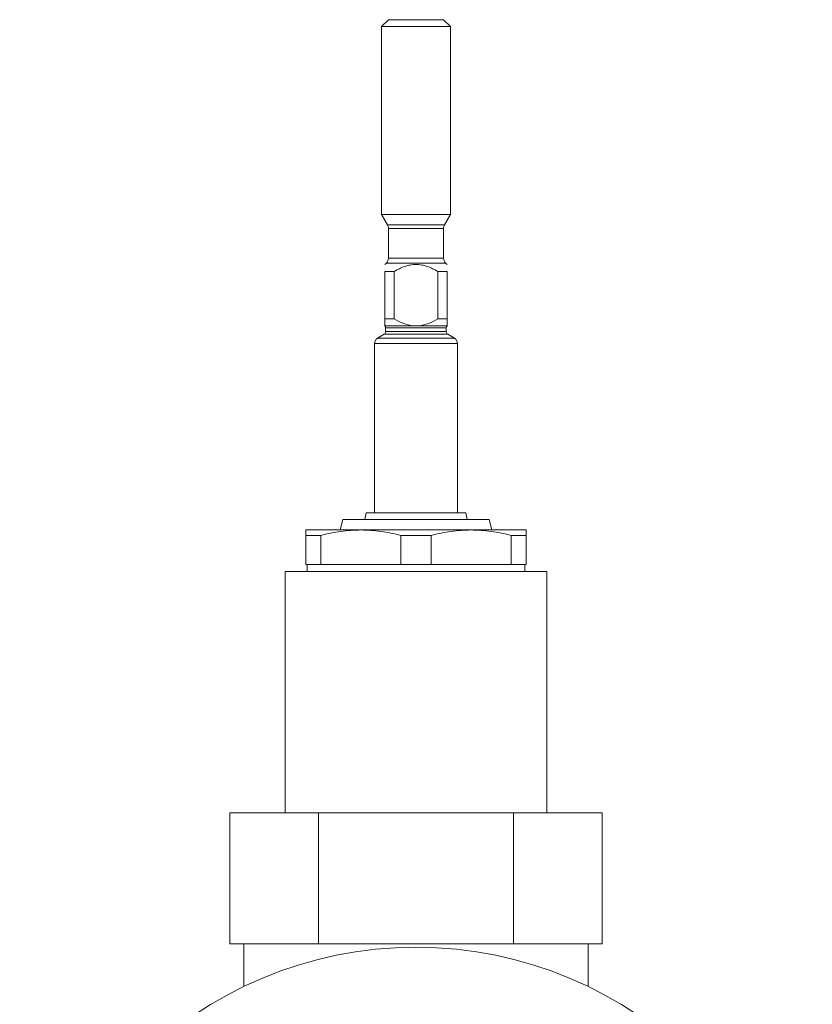
# Model space of a CAD drawing. Units: millimetres. Extents: x 173 to 692, y -44 to 559.
# Drawn here: x 577 to 692, y 283 to 426 of the extents above; entities that cross this region are included whole.
import ezdxf

# ---------------------------------------------------------------- set-up
doc = ezdxf.new("R2010")
doc.units = ezdxf.units.MM
doc.layers.add('SLD-0_0', color=179, linetype='Continuous')

msp = doc.modelspace()

# ---------------------------------------------------------------- linework, layer by layer
at = {"layer": 'SLD-0_0', "color": 179, "linetype": 'Continuous', "lineweight": 15}
for p, q in [((630.47, 425.72), (629.47, 424.72)), ((630.47, 425.72), (638.47, 425.72)), ((639.47, 424.72), (638.47, 425.72)), ((629.47, 424.72), (629.47, 397.45)), ((639.47, 424.72), (629.47, 424.72)), ((639.47, 397.45), (639.47, 424.72)), ((629.47, 397.45), (630.34, 395.95)), ((629.47, 397.45), (639.47, 397.45)), ((638.61, 395.95), (639.47, 397.45)), ((630.47, 395.45), (630.47, 391.13)), ((638.47, 391.13), (638.47, 395.45)), ((630.18, 390.43), (629.97, 390.22)), ((638.97, 390.22), (638.76, 390.43)), ((629.97, 389.22), (631.31, 389.22)), ((629.97, 382.32), (629.97, 389.22)), ((631.31, 389.22), (631.31, 382.32)), ((637.63, 389.22), (638.97, 389.22)), ((637.63, 382.32), (637.63, 389.22)), ((638.97, 389.22), (638.97, 382.32)), ((629.97, 382.32), (631.31, 382.32)), ((629.97, 381.34), (634.08, 381.34)), ((634.86, 381.34), (638.97, 381.34)), ((637.63, 382.32), (638.97, 382.32)), ((630.07, 381.05), (630.07, 380.48)), ((638.87, 380.48), (638.87, 381.05)), ((628.47, 378.74), (628.47, 354.22)), ((640.47, 354.22), (640.47, 378.74)), ((627.22, 354.22), (627.05, 353.22)), ((641.72, 354.22), (627.22, 354.22)), ((641.9, 353.22), (641.72, 354.22)), ((623.87, 353.22), (623.47, 351.72)), ((645.07, 353.22), (623.87, 353.22)), ((645.47, 351.72), (645.07, 353.22)), ((626.47, 351.72), (618.47, 351.72)), ((642.47, 351.72), (626.47, 351.72)), ((650.47, 351.72), (642.47, 351.72)), ((620.66, 350.94), (618.47, 350.94)), ((618.47, 346.72), (618.47, 350.94)), ((620.66, 350.94), (620.66, 346.72)), ((636.66, 350.94), (632.28, 350.94)), ((632.28, 346.72), (632.28, 350.94)), ((636.66, 350.94), (636.66, 346.72)), ((648.28, 346.72), (648.28, 350.94)), ((650.47, 350.94), (648.28, 350.94)), ((650.47, 350.94), (650.47, 346.72)), ((615.47, 345.72), (615.47, 310.72)), ((615.47, 345.72), (653.47, 345.72)), ((618.47, 346.72), (620.66, 346.72)), ((618.67, 346.72), (618.67, 345.72)), ((620.66, 346.72), (632.28, 346.72)), ((632.28, 346.72), (636.66, 346.72)), ((636.66, 346.72), (648.28, 346.72)), ((648.28, 346.72), (650.47, 346.72)), ((650.27, 345.72), (650.27, 346.72)), ((653.47, 310.72), (653.47, 345.72)), ((607.47, 310.72), (607.47, 291.72)), ((607.47, 310.72), (620.33, 310.72)), ((620.33, 310.72), (620.33, 291.72)), ((648.61, 310.72), (620.33, 310.72)), ((648.61, 310.72), (648.61, 291.72)), ((648.61, 310.72), (661.47, 310.72)), ((661.47, 291.72), (661.47, 310.72)), ((607.47, 291.72), (620.33, 291.72)), ((609.47, 291.72), (609.47, 285.5)), ((620.33, 291.72), (624.67, 291.72)), ((644.27, 291.72), (624.67, 291.72)), ((644.27, 291.72), (648.61, 291.72)), ((648.61, 291.72), (661.47, 291.72)), ((659.47, 285.5), (659.47, 291.72))]:
    msp.add_line(p, q, dxfattribs=at)
at = {"layer": 'SLD-0_0', "color": 8, "linetype": 'Continuous', "lineweight": 15}
for p, q in [((630.34, 395.95), (638.61, 395.95)), ((638.47, 395.45), (630.47, 395.45)), ((638.76, 390.43), (630.18, 390.43)), ((630.47, 391.13), (638.47, 391.13)), ((629.84, 380.12), (639.1, 380.12)), ((630.07, 381.05), (638.87, 381.05)), ((630.07, 380.48), (638.87, 380.48)), ((628.47, 378.74), (640.47, 378.74)), ((628.88, 379.55), (640.06, 379.55))]:
    msp.add_line(p, q, dxfattribs=at)
at = {"layer": 'SLD-0_0', "color": 179, "linetype": 'Continuous', "lineweight": 15}
msp.add_circle((634.47, 233.72), 57.5, dxfattribs=at)
for centre, radius, start, end in [((629.47, 395.45), 1, 0, 30.0003), ((639.47, 395.45), 1, 149.9997, 180), ((629.47, 391.13), 1, 315.0001, 0), ((639.47, 391.13), 1, 180, 224.9999), ((629.67, 381.05), 0.4, 0, 41.4407), ((639.27, 381.05), 0.4, 138.5967, 180), ((632.41, 374.69), 6, 115.353, 126.0214), ((629.67, 380.48), 0.4, 295.353, 0), ((639.27, 380.48), 0.4, 180, 244.647), ((636.53, 374.69), 6, 53.9786, 64.647), ((629.47, 378.74), 1, 126.0214, 180.0002), ((639.47, 378.74), 1, 359.9998, 53.9786)]:
    msp.add_arc(centre, radius, start, end, dxfattribs=at)
for points, knots in [([(631.31, 389.22), (631.8, 389.5), (632.3, 389.75), (633.09, 390.02), (633.36, 390.09), (633.91, 390.19), (634.19, 390.22), (634.75, 390.22), (635.03, 390.19), (635.58, 390.09), (635.85, 390.02), (636.64, 389.75), (637.15, 389.5), (637.63, 389.22)], [0, 0, 0, 0, 0.25, 0.25, 0.375, 0.375, 0.5, 0.5, 0.625, 0.625, 0.75, 0.75, 1, 1, 1, 1]), ([(629.97, 381.34), (629.97, 381.38), (629.97, 381.5), (629.97, 381.85), (629.97, 382.08), (629.97, 382.32)], [0, 0, 0, 0, 0.5, 0.5, 1, 1, 1, 1]), ([(631.31, 382.32), (631.74, 382.07), (632.18, 381.85), (633.1, 381.5), (633.59, 381.38), (634.08, 381.34)], [0, 0, 0, 0, 0.5, 0.5, 1, 1, 1, 1]), ([(634.08, 381.34), (634.21, 381.33), (634.34, 381.32), (634.6, 381.32), (634.73, 381.33), (634.86, 381.34)], [0, 0, 0, 0, 0.5, 0.5, 1, 1, 1, 1]), ([(634.86, 381.34), (635.36, 381.38), (635.84, 381.5), (636.77, 381.85), (637.21, 382.08), (637.63, 382.32)], [0, 0, 0, 0, 0.5, 0.5, 1, 1, 1, 1]), ([(638.97, 382.32), (638.97, 382.07), (638.97, 381.85), (638.97, 381.5), (638.97, 381.38), (638.97, 381.34)], [0, 0, 0, 0, 0.5, 0.5, 1, 1, 1, 1]), ([(620.66, 350.94), (621.62, 351.19), (622.59, 351.38), (624.52, 351.65), (625.5, 351.72), (626.47, 351.72)], [0, 0, 0, 0, 0.5, 0.5, 1, 1, 1, 1]), ([(626.47, 351.72), (626.96, 351.72), (627.44, 351.7), (628.42, 351.63), (628.9, 351.58), (630.36, 351.38), (631.33, 351.19), (632.28, 350.94)], [0, 0, 0, 0, 0.25, 0.25, 0.5, 0.5, 1, 1, 1, 1]), ([(636.66, 350.94), (637.62, 351.19), (638.59, 351.38), (640.52, 351.65), (641.5, 351.72), (642.47, 351.72)], [0, 0, 0, 0, 0.5, 0.5, 1, 1, 1, 1]), ([(642.47, 351.72), (642.96, 351.72), (643.44, 351.7), (644.42, 351.63), (644.9, 351.58), (646.36, 351.38), (647.33, 351.19), (648.28, 350.94)], [0, 0, 0, 0, 0.25, 0.25, 0.5, 0.5, 1, 1, 1, 1])]:
    msp.add_open_spline(points, degree=3, knots=knots, dxfattribs=at)
for points, degree in [([(638.97, 381.34), (638.97, 381.33), (638.97, 381.33), (638.97, 381.32)], 3), ([(638.97, 381.32), (638.97, 381.32), (638.97, 381.32)], 2), ([(618.47, 351.52), (618.47, 351.65), (618.47, 351.72)], 2), ([(618.47, 350.94), (618.47, 351.19), (618.47, 351.38), (618.47, 351.52)], 3), ([(650.47, 351.52), (650.47, 351.65), (650.47, 351.72)], 2), ([(650.47, 350.94), (650.47, 351.19), (650.47, 351.38), (650.47, 351.52)], 3)]:
    msp.add_open_spline(points, degree=degree, dxfattribs=at)

doc.saveas('drawing.dxf')
